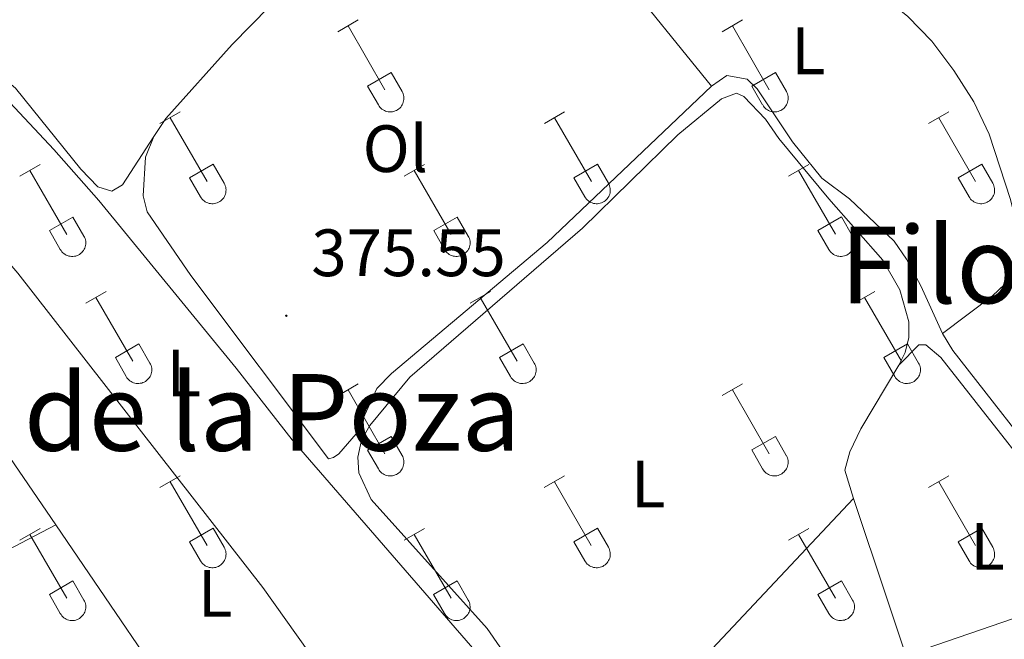
# Model space of a CAD drawing. Units: metres. Extents: x 607870 to 612371, y 4645585 to 4648624.
# Drawn here: x 611789 to 611936, y 4647541 to 4647633 of the extents above; entities that cross this region are included whole.
import ezdxf
from ezdxf.enums import TextEntityAlignment as Align

# ---------------------------------------------------------------- set-up
doc = ezdxf.new("R2010")
doc.units = ezdxf.units.M
doc.header["$MEASUREMENT"] = 0
for name, color, linetype, lineweight in [('Carátula', 7, 'Continuous', 5), ('Level 20', 19, 'Continuous', 0), ('Level 32', 19, 'Continuous', 0), ('Level 36', 19, 'Continuous', 40), ('Level 37', 92, 'Continuous', 0), ('Level 41', 39, 'Continuous', 0), ('Level 45', 135, 'Continuous', 0), ('Level 7', 1, 'Continuous', 0)]:
    doc.layers.add(name, color=color, linetype=linetype, lineweight=lineweight)
doc.styles.add('Arial', font='ARIAL.TTF', dxfattribs={"height": 0.2})

# ---------------------------------------------------------------- blocks, each defined once
blk = doc.blocks.new('5PATER')
at = {"layer": 'Carátula', "linetype": 'Continuous', "lineweight": 5}
h = blk.add_hatch(color=250, dxfattribs=at)
edge = h.paths.add_edge_path()
edge.add_ellipse((0, 0), major_axis=(-1.33, -1.34), ratio=0.999422, start_angle=0, end_angle=360)

msp = doc.modelspace()

# ---------------------------------------------------------------- linework, layer by layer
at = {"layer": 'Level 20', "color": 19, "linetype": 'Continuous', "lineweight": 0, "ltscale": 0.5}
for points in [[(611808.85, 4647615.84, 375.89), (611810.62, 4647618.53, 375.8), (611820.56, 4647629.65, 375.65), (611826.19, 4647635.35, 375.62), (611841.26, 4647653.3, 375.71), (611851.51, 4647664.89, 375.68)], [(611859.7, 4647664.27, 375.68), (611861.09, 4647663.06, 375.68), (611863.77, 4647658.81, 375.68), (611892.46, 4647623.38, 375.71)], [(611892.46, 4647623.38, 375.71), (611867.8, 4647599.99, 376.08), (611844.44, 4647580.35, 376.61), (611842.26, 4647578.1, 376.64), (611839.17, 4647571.31, 376.64), (611836.56, 4647568.29, 376.51), (611835.79, 4647567.73, 376.42), (611835.01, 4647567.55, 376.39), (611814.4, 4647595.01, 375.96), (611807.85, 4647604.56, 375.83), (611807.21, 4647606.97, 375.86), (611807.6, 4647612.75, 375.92), (611808.85, 4647615.84, 375.89)], [(611883.92, 4647529.87, 377.01), (611913.74, 4647561.62, 376.76)], [(611913.74, 4647561.62, 376.76), (611923.8, 4647531.59, 376.73)]]:
    msp.add_polyline3d(points, dxfattribs=at)
at = {"layer": 'Level 32', "color": 6, "linetype": 'Continuous', "lineweight": 0, "ltscale": 0.5}
msp.add_polyline3d([(610954.65, 4647198.74, 386.04), (611126.72, 4647263.46, 383.55), (611204.75, 4647290.43, 382.55), (611319.74, 4647329.37, 381.51), (611439.91, 4647371.81, 380.31), (611523.25, 4647400.47, 379.28), (611768.38, 4647485.23, 377.77), (611871.95, 4647521.07, 376.08), (612044.55, 4647580.3, 375.8), (612169.3, 4647619.71, 376.07)], dxfattribs=at)
at = {"layer": 'Level 36', "color": 32, "linetype": 'Continuous', "lineweight": 0}
for points in [[(611836.43, 4647631.56), (611839.47, 4647633.32)], [(611894.05, 4647631.56), (611897.09, 4647633.32)], [(611837.95, 4647632.44), (611843.47, 4647622.87)], [(611895.57, 4647632.44), (611901.1, 4647622.87)], [(611840.86, 4647623.42), (611844.39, 4647625.46)], [(611844.39, 4647625.46), (611846.04, 4647622.61)], [(611898.48, 4647623.42), (611902.02, 4647625.46)], [(611902.02, 4647625.46), (611903.67, 4647622.61)], [(611840.86, 4647623.42), (611842.49, 4647620.59)], [(611842.49, 4647620.59), (611842.6, 4647620.41), (611842.73, 4647620.25), (611842.88, 4647620.1), (611843.03, 4647619.97), (611843.2, 4647619.85), (611843.39, 4647619.75), (611843.58, 4647619.67), (611843.78, 4647619.61), (611843.98, 4647619.57), (611844.19, 4647619.55), (611844.4, 4647619.55), (611844.6, 4647619.57), (611844.81, 4647619.61), (611845, 4647619.68), (611845.19, 4647619.76), (611845.38, 4647619.86), (611845.54, 4647619.99), (611845.7, 4647620.12), (611845.84, 4647620.27), (611845.97, 4647620.44), (611846.08, 4647620.62), (611846.16, 4647620.81), (611846.23, 4647621), (611846.28, 4647621.2), (611846.31, 4647621.41), (611846.32, 4647621.62), (611846.31, 4647621.83), (611846.27, 4647622.03), (611846.22, 4647622.23), (611846.14, 4647622.42), (611846.05, 4647622.61)], [(611898.48, 4647623.42), (611900.11, 4647620.59)], [(611900.12, 4647620.59), (611900.23, 4647620.42), (611900.35, 4647620.25), (611900.5, 4647620.1), (611900.66, 4647619.97), (611900.83, 4647619.85), (611901.01, 4647619.75), (611901.2, 4647619.67), (611901.4, 4647619.61), (611901.6, 4647619.57), (611901.81, 4647619.55), (611902.02, 4647619.55), (611902.22, 4647619.57), (611902.43, 4647619.61), (611902.63, 4647619.68), (611902.82, 4647619.76), (611903, 4647619.87), (611903.17, 4647619.99), (611903.32, 4647620.12), (611903.46, 4647620.27), (611903.59, 4647620.44), (611903.7, 4647620.62), (611903.79, 4647620.81), (611903.86, 4647621), (611903.91, 4647621.2), (611903.94, 4647621.41), (611903.94, 4647621.62), (611903.93, 4647621.83), (611903.9, 4647622.03), (611903.84, 4647622.23), (611903.76, 4647622.43), (611903.67, 4647622.61)], [(611809.75, 4647617.79), (611812.8, 4647619.55)], [(611867.38, 4647617.79), (611870.42, 4647619.55)], [(611925, 4647617.79), (611928.04, 4647619.55)], [(611811.28, 4647618.67), (611816.8, 4647609.09)], [(611868.9, 4647618.67), (611874.43, 4647609.1)], [(611926.52, 4647618.67), (611932.05, 4647609.1)], [(611788.74, 4647609.89), (611791.78, 4647611.65)], [(611790.26, 4647610.77), (611795.78, 4647601.19)], [(611814.18, 4647609.65), (611817.72, 4647611.69)], [(611817.72, 4647611.69), (611819.37, 4647608.84)], [(611846.36, 4647609.89), (611849.4, 4647611.65)], [(611847.88, 4647610.77), (611853.4, 4647601.19)], [(611871.81, 4647609.65), (611875.35, 4647611.69)], [(611875.35, 4647611.69), (611877, 4647608.84)], [(611903.98, 4647609.89), (611907.02, 4647611.65)], [(611905.5, 4647610.77), (611911.03, 4647601.2)], [(611929.43, 4647609.65), (611932.97, 4647611.69)], [(611932.97, 4647611.69), (611934.62, 4647608.84)], [(611814.18, 4647609.65), (611815.82, 4647606.82)], [(611871.81, 4647609.65), (611873.44, 4647606.82)], [(611929.43, 4647609.65), (611931.06, 4647606.82)], [(611815.82, 4647606.82), (611815.93, 4647606.64), (611816.06, 4647606.48), (611816.2, 4647606.33), (611816.36, 4647606.19), (611816.53, 4647606.08), (611816.72, 4647605.98), (611816.91, 4647605.89), (611817.1, 4647605.83), (611817.31, 4647605.79), (611817.52, 4647605.77), (611817.72, 4647605.77), (611817.93, 4647605.8), (611818.13, 4647605.84), (611818.33, 4647605.91), (611818.52, 4647605.99), (611818.7, 4647606.09), (611818.87, 4647606.21), (611819.03, 4647606.35), (611819.17, 4647606.5), (611819.3, 4647606.67), (611819.4, 4647606.85), (611819.49, 4647607.03), (611819.56, 4647607.23), (611819.61, 4647607.43), (611819.64, 4647607.64), (611819.65, 4647607.85), (611819.63, 4647608.05), (611819.6, 4647608.26), (611819.54, 4647608.46), (611819.47, 4647608.65), (611819.38, 4647608.84)], [(611873.44, 4647606.82), (611873.55, 4647606.64), (611873.68, 4647606.48), (611873.83, 4647606.33), (611873.98, 4647606.19), (611874.16, 4647606.08), (611874.34, 4647605.98), (611874.53, 4647605.9), (611874.73, 4647605.83), (611874.93, 4647605.79), (611875.14, 4647605.77), (611875.35, 4647605.78), (611875.55, 4647605.8), (611875.76, 4647605.84), (611875.96, 4647605.91), (611876.14, 4647605.99), (611876.33, 4647606.09), (611876.5, 4647606.21), (611876.65, 4647606.35), (611876.79, 4647606.5), (611876.92, 4647606.67), (611877.03, 4647606.85), (611877.12, 4647607.03), (611877.19, 4647607.23), (611877.24, 4647607.43), (611877.26, 4647607.64), (611877.27, 4647607.85), (611877.26, 4647608.05), (611877.22, 4647608.26), (611877.17, 4647608.46), (611877.09, 4647608.65), (611877, 4647608.84)], [(611931.07, 4647606.82), (611931.18, 4647606.65), (611931.3, 4647606.48), (611931.45, 4647606.33), (611931.61, 4647606.2), (611931.78, 4647606.08), (611931.96, 4647605.98), (611932.15, 4647605.9), (611932.35, 4647605.84), (611932.56, 4647605.79), (611932.76, 4647605.77), (611932.97, 4647605.78), (611933.18, 4647605.8), (611933.38, 4647605.84), (611933.58, 4647605.91), (611933.77, 4647605.99), (611933.95, 4647606.09), (611934.12, 4647606.21), (611934.28, 4647606.35), (611934.42, 4647606.5), (611934.54, 4647606.67), (611934.65, 4647606.85), (611934.74, 4647607.03), (611934.81, 4647607.23), (611934.86, 4647607.43), (611934.89, 4647607.64), (611934.89, 4647607.85), (611934.88, 4647608.05), (611934.85, 4647608.26), (611934.79, 4647608.46), (611934.72, 4647608.65), (611934.62, 4647608.84)], [(611793.16, 4647601.75), (611796.7, 4647603.79)], [(611796.7, 4647603.79), (611798.35, 4647600.94)], [(611850.79, 4647601.75), (611854.33, 4647603.79)], [(611854.33, 4647603.79), (611855.97, 4647600.94)], [(611908.41, 4647601.76), (611911.95, 4647603.8)], [(611911.95, 4647603.8), (611913.6, 4647600.94)], [(611793.16, 4647601.75), (611794.8, 4647598.92)], [(611850.79, 4647601.75), (611852.42, 4647598.93)], [(611908.41, 4647601.76), (611910.04, 4647598.93)], [(611794.8, 4647598.92), (611794.91, 4647598.75), (611795.04, 4647598.58), (611795.18, 4647598.43), (611795.34, 4647598.3), (611795.51, 4647598.18), (611795.69, 4647598.08), (611795.88, 4647598), (611796.08, 4647597.94), (611796.29, 4647597.9), (611796.49, 4647597.88), (611796.7, 4647597.88), (611796.91, 4647597.9), (611797.11, 4647597.94), (611797.31, 4647598.01), (611797.5, 4647598.09), (611797.68, 4647598.19), (611797.85, 4647598.31), (611798.01, 4647598.45), (611798.15, 4647598.6), (611798.27, 4647598.77), (611798.38, 4647598.95), (611798.47, 4647599.14), (611798.54, 4647599.33), (611798.59, 4647599.53), (611798.62, 4647599.74), (611798.63, 4647599.95), (611798.61, 4647600.15), (611798.58, 4647600.36), (611798.52, 4647600.56), (611798.45, 4647600.75), (611798.35, 4647600.94)], [(611852.42, 4647598.92), (611852.53, 4647598.75), (611852.66, 4647598.58), (611852.8, 4647598.43), (611852.96, 4647598.3), (611853.13, 4647598.18), (611853.32, 4647598.08), (611853.51, 4647598), (611853.71, 4647597.94), (611853.91, 4647597.9), (611854.12, 4647597.88), (611854.33, 4647597.88), (611854.53, 4647597.9), (611854.74, 4647597.95), (611854.93, 4647598.01), (611855.12, 4647598.09), (611855.3, 4647598.19), (611855.47, 4647598.32), (611855.63, 4647598.45), (611855.77, 4647598.61), (611855.9, 4647598.77), (611856, 4647598.95), (611856.09, 4647599.14), (611856.16, 4647599.33), (611856.21, 4647599.53), (611856.24, 4647599.74), (611856.25, 4647599.95), (611856.24, 4647600.16), (611856.2, 4647600.36), (611856.15, 4647600.56), (611856.07, 4647600.75), (611855.98, 4647600.94)], [(611910.05, 4647598.92), (611910.16, 4647598.75), (611910.28, 4647598.58), (611910.43, 4647598.43), (611910.59, 4647598.3), (611910.76, 4647598.18), (611910.94, 4647598.08), (611911.13, 4647598), (611911.33, 4647597.94), (611911.53, 4647597.9), (611911.74, 4647597.88), (611911.95, 4647597.88), (611912.16, 4647597.9), (611912.36, 4647597.95), (611912.56, 4647598.01), (611912.75, 4647598.09), (611912.93, 4647598.2), (611913.1, 4647598.32), (611913.25, 4647598.45), (611913.4, 4647598.61), (611913.52, 4647598.77), (611913.63, 4647598.95), (611913.72, 4647599.14), (611913.79, 4647599.33), (611913.84, 4647599.53), (611913.86, 4647599.74), (611913.87, 4647599.95), (611913.86, 4647600.16), (611913.82, 4647600.36), (611913.77, 4647600.56), (611913.69, 4647600.76), (611913.6, 4647600.94)], [(611798.63, 4647590.86), (611801.67, 4647592.61)], [(611800.15, 4647591.73), (611805.68, 4647582.17)], [(611856.25, 4647590.86), (611859.3, 4647592.61)], [(611857.78, 4647591.73), (611863.3, 4647582.17)], [(611913.87, 4647590.86), (611916.92, 4647592.62)], [(611915.4, 4647591.74), (611920.92, 4647582.17)], [(611803.06, 4647582.72), (611806.6, 4647584.76)], [(611806.6, 4647584.76), (611808.25, 4647581.91)], [(611860.68, 4647582.72), (611864.22, 4647584.76)], [(611864.22, 4647584.76), (611865.87, 4647581.91)], [(611918.3, 4647582.72), (611921.84, 4647584.76)], [(611921.84, 4647584.76), (611923.49, 4647581.91)], [(611803.06, 4647582.72), (611804.69, 4647579.89)], [(611860.68, 4647582.72), (611862.32, 4647579.89)], [(611918.3, 4647582.72), (611919.94, 4647579.89)], [(611804.7, 4647579.89), (611804.8, 4647579.71), (611804.93, 4647579.55), (611805.08, 4647579.4), (611805.24, 4647579.26), (611805.41, 4647579.15), (611805.59, 4647579.05), (611805.78, 4647578.96), (611805.98, 4647578.9), (611806.18, 4647578.86), (611806.39, 4647578.84), (611806.6, 4647578.84), (611806.8, 4647578.87), (611807.01, 4647578.91), (611807.2, 4647578.97), (611807.4, 4647579.06), (611807.58, 4647579.16), (611807.75, 4647579.28), (611807.9, 4647579.42), (611808.04, 4647579.57), (611808.17, 4647579.74), (611808.28, 4647579.91), (611808.37, 4647580.1), (611808.44, 4647580.3), (611808.49, 4647580.5), (611808.51, 4647580.71), (611808.52, 4647580.91), (611808.51, 4647581.12), (611808.47, 4647581.33), (611808.42, 4647581.53), (611808.34, 4647581.72), (611808.25, 4647581.91)], [(611862.32, 4647579.89), (611862.43, 4647579.71), (611862.56, 4647579.55), (611862.7, 4647579.4), (611862.86, 4647579.26), (611863.03, 4647579.15), (611863.21, 4647579.05), (611863.4, 4647578.97), (611863.6, 4647578.9), (611863.81, 4647578.86), (611864.01, 4647578.84), (611864.22, 4647578.85), (611864.43, 4647578.87), (611864.63, 4647578.91), (611864.83, 4647578.97), (611865.02, 4647579.06), (611865.2, 4647579.16), (611865.37, 4647579.28), (611865.53, 4647579.42), (611865.67, 4647579.57), (611865.79, 4647579.74), (611865.9, 4647579.91), (611865.99, 4647580.1), (611866.06, 4647580.3), (611866.11, 4647580.5), (611866.14, 4647580.71), (611866.14, 4647580.91), (611866.13, 4647581.12), (611866.1, 4647581.33), (611866.04, 4647581.53), (611865.97, 4647581.72), (611865.87, 4647581.91)], [(611919.94, 4647579.89), (611920.05, 4647579.71), (611920.18, 4647579.55), (611920.32, 4647579.4), (611920.48, 4647579.27), (611920.65, 4647579.15), (611920.84, 4647579.05), (611921.03, 4647578.97), (611921.22, 4647578.91), (611921.43, 4647578.86), (611921.64, 4647578.84), (611921.84, 4647578.85), (611922.05, 4647578.87), (611922.25, 4647578.91), (611922.45, 4647578.98), (611922.64, 4647579.06), (611922.82, 4647579.16), (611922.99, 4647579.28), (611923.15, 4647579.42), (611923.29, 4647579.57), (611923.42, 4647579.74), (611923.52, 4647579.92), (611923.61, 4647580.1), (611923.68, 4647580.3), (611923.73, 4647580.5), (611923.76, 4647580.71), (611923.77, 4647580.91), (611923.76, 4647581.12), (611923.72, 4647581.33), (611923.66, 4647581.53), (611923.59, 4647581.72), (611923.5, 4647581.91)], [(611836.43, 4647577.01), (611839.47, 4647578.77)], [(611894.05, 4647577.02), (611897.09, 4647578.77)], [(611837.95, 4647577.89), (611843.47, 4647568.32)], [(611895.57, 4647577.89), (611901.1, 4647568.32)], [(611840.86, 4647568.87), (611844.39, 4647570.91)], [(611844.39, 4647570.91), (611846.04, 4647568.07)], [(611898.48, 4647568.88), (611902.02, 4647570.92)], [(611902.02, 4647570.92), (611903.66, 4647568.07)], [(611840.86, 4647568.87), (611842.49, 4647566.05)], [(611842.49, 4647566.05), (611842.6, 4647565.87), (611842.73, 4647565.71), (611842.87, 4647565.55), (611843.03, 4647565.42), (611843.2, 4647565.3), (611843.38, 4647565.2), (611843.58, 4647565.12), (611843.77, 4647565.06), (611843.98, 4647565.02), (611844.18, 4647565), (611844.39, 4647565), (611844.6, 4647565.02), (611844.8, 4647565.07), (611845, 4647565.13), (611845.19, 4647565.21), (611845.37, 4647565.32), (611845.54, 4647565.44), (611845.7, 4647565.57), (611845.84, 4647565.73), (611845.96, 4647565.89), (611846.07, 4647566.07), (611846.16, 4647566.26), (611846.23, 4647566.45), (611846.28, 4647566.66), (611846.31, 4647566.86), (611846.32, 4647567.07), (611846.3, 4647567.28), (611846.27, 4647567.48), (611846.21, 4647567.68), (611846.14, 4647567.88), (611846.04, 4647568.06)], [(611898.48, 4647568.88), (611900.11, 4647566.05)], [(611900.11, 4647566.05), (611900.22, 4647565.87), (611900.35, 4647565.71), (611900.5, 4647565.55), (611900.65, 4647565.42), (611900.82, 4647565.3), (611901.01, 4647565.2), (611901.2, 4647565.12), (611901.4, 4647565.06), (611901.6, 4647565.02), (611901.81, 4647565), (611902.02, 4647565), (611902.22, 4647565.02), (611902.43, 4647565.07), (611902.62, 4647565.13), (611902.81, 4647565.22), (611903, 4647565.32), (611903.16, 4647565.44), (611903.32, 4647565.58), (611903.46, 4647565.73), (611903.59, 4647565.89), (611903.7, 4647566.07), (611903.78, 4647566.26), (611903.86, 4647566.45), (611903.9, 4647566.66), (611903.93, 4647566.86), (611903.94, 4647567.07), (611903.93, 4647567.28), (611903.89, 4647567.48), (611903.84, 4647567.68), (611903.76, 4647567.88), (611903.67, 4647568.06)], [(611809.75, 4647563.24), (611812.8, 4647565)], [(611867.37, 4647563.24), (611870.42, 4647565)], [(611925, 4647563.24), (611928.04, 4647565)], [(611811.28, 4647564.12), (611816.8, 4647554.55)], [(611868.9, 4647564.12), (611874.42, 4647554.55)], [(611926.52, 4647564.12), (611932.05, 4647554.55)], [(611788.73, 4647555.34), (611791.77, 4647557.1)], [(611790.25, 4647556.22), (611795.78, 4647546.65)], [(611814.18, 4647555.1), (611817.72, 4647557.14)], [(611817.72, 4647557.14), (611819.37, 4647554.29)], [(611846.36, 4647555.34), (611849.4, 4647557.1)], [(611847.88, 4647556.22), (611853.4, 4647546.65)], [(611871.8, 4647555.1), (611875.34, 4647557.14)], [(611875.34, 4647557.14), (611876.99, 4647554.29)], [(611903.98, 4647555.34), (611907.02, 4647557.1)], [(611905.5, 4647556.22), (611911.02, 4647546.65)], [(611929.43, 4647555.11), (611932.97, 4647557.15)], [(611932.97, 4647557.15), (611934.62, 4647554.29)], [(611814.18, 4647555.1), (611815.82, 4647552.27)], [(611871.8, 4647555.1), (611873.44, 4647552.27)], [(611929.43, 4647555.11), (611931.06, 4647552.27)], [(611815.82, 4647552.27), (611815.93, 4647552.1), (611816.06, 4647551.93), (611816.2, 4647551.78), (611816.36, 4647551.65), (611816.53, 4647551.53), (611816.71, 4647551.43), (611816.9, 4647551.35), (611817.1, 4647551.29), (611817.31, 4647551.25), (611817.51, 4647551.23), (611817.72, 4647551.23), (611817.93, 4647551.25), (611818.13, 4647551.29), (611818.33, 4647551.36), (611818.52, 4647551.44), (611818.7, 4647551.55), (611818.87, 4647551.67), (611819.03, 4647551.8), (611819.17, 4647551.95), (611819.29, 4647552.12), (611819.4, 4647552.3), (611819.49, 4647552.49), (611819.56, 4647552.68), (611819.61, 4647552.88), (611819.64, 4647553.09), (611819.65, 4647553.3), (611819.63, 4647553.51), (611819.6, 4647553.71), (611819.54, 4647553.91), (611819.47, 4647554.11), (611819.37, 4647554.29)], [(611873.44, 4647552.27), (611873.55, 4647552.1), (611873.68, 4647551.93), (611873.82, 4647551.78), (611873.98, 4647551.65), (611874.15, 4647551.53), (611874.34, 4647551.43), (611874.53, 4647551.35), (611874.73, 4647551.29), (611874.93, 4647551.25), (611875.14, 4647551.23), (611875.34, 4647551.23), (611875.55, 4647551.25), (611875.75, 4647551.3), (611875.95, 4647551.36), (611876.14, 4647551.44), (611876.32, 4647551.55), (611876.49, 4647551.67), (611876.65, 4647551.8), (611876.79, 4647551.96), (611876.92, 4647552.12), (611877.02, 4647552.3), (611877.11, 4647552.49), (611877.18, 4647552.68), (611877.23, 4647552.89), (611877.26, 4647553.09), (611877.27, 4647553.3), (611877.26, 4647553.51), (611877.22, 4647553.71), (611877.16, 4647553.91), (611877.09, 4647554.11), (611877, 4647554.29)], [(611931.06, 4647552.27), (611931.18, 4647552.1), (611931.3, 4647551.93), (611931.45, 4647551.78), (611931.6, 4647551.65), (611931.78, 4647551.53), (611931.96, 4647551.43), (611932.15, 4647551.35), (611932.35, 4647551.29), (611932.55, 4647551.25), (611932.76, 4647551.23), (611932.97, 4647551.23), (611933.17, 4647551.25), (611933.38, 4647551.3), (611933.58, 4647551.36), (611933.77, 4647551.44), (611933.95, 4647551.55), (611934.12, 4647551.67), (611934.27, 4647551.8), (611934.41, 4647551.96), (611934.54, 4647552.12), (611934.65, 4647552.3), (611934.74, 4647552.49), (611934.81, 4647552.68), (611934.86, 4647552.89), (611934.88, 4647553.09), (611934.89, 4647553.3), (611934.88, 4647553.51), (611934.84, 4647553.71), (611934.79, 4647553.91), (611934.71, 4647554.11), (611934.62, 4647554.29)], [(611793.16, 4647547.21), (611796.7, 4647549.25)], [(611796.7, 4647549.25), (611798.35, 4647546.39)], [(611850.78, 4647547.21), (611854.32, 4647549.25)], [(611854.32, 4647549.25), (611855.97, 4647546.39)], [(611908.41, 4647547.21), (611911.95, 4647549.25)], [(611911.95, 4647549.25), (611913.59, 4647546.39)], [(611793.16, 4647547.21), (611794.79, 4647544.38)], [(611850.78, 4647547.21), (611852.42, 4647544.38)], [(611908.41, 4647547.21), (611910.04, 4647544.38)], [(611794.8, 4647544.37), (611794.91, 4647544.2), (611795.04, 4647544.03), (611795.18, 4647543.89), (611795.34, 4647543.75), (611795.51, 4647543.63), (611795.69, 4647543.53), (611795.88, 4647543.45), (611796.08, 4647543.39), (611796.28, 4647543.35), (611796.49, 4647543.33), (611796.7, 4647543.33), (611796.91, 4647543.35), (611797.11, 4647543.4), (611797.31, 4647543.46), (611797.5, 4647543.55), (611797.68, 4647543.65), (611797.85, 4647543.77), (611798, 4647543.91), (611798.15, 4647544.06), (611798.27, 4647544.22), (611798.38, 4647544.4), (611798.47, 4647544.59), (611798.54, 4647544.79), (611798.59, 4647544.99), (611798.62, 4647545.19), (611798.62, 4647545.4), (611798.61, 4647545.61), (611798.58, 4647545.81), (611798.52, 4647546.01), (611798.44, 4647546.21), (611798.35, 4647546.39)], [(611852.42, 4647544.38), (611852.53, 4647544.2), (611852.66, 4647544.04), (611852.8, 4647543.89), (611852.96, 4647543.75), (611853.13, 4647543.63), (611853.31, 4647543.53), (611853.5, 4647543.45), (611853.7, 4647543.39), (611853.91, 4647543.35), (611854.12, 4647543.33), (611854.32, 4647543.33), (611854.53, 4647543.35), (611854.73, 4647543.4), (611854.93, 4647543.46), (611855.12, 4647543.55), (611855.3, 4647543.65), (611855.47, 4647543.77), (611855.63, 4647543.91), (611855.77, 4647544.06), (611855.9, 4647544.22), (611856, 4647544.4), (611856.09, 4647544.59), (611856.16, 4647544.79), (611856.21, 4647544.99), (611856.24, 4647545.19), (611856.25, 4647545.4), (611856.23, 4647545.61), (611856.2, 4647545.81), (611856.14, 4647546.01), (611856.07, 4647546.21), (611855.97, 4647546.39)], [(611910.04, 4647544.38), (611910.15, 4647544.2), (611910.28, 4647544.04), (611910.42, 4647543.89), (611910.58, 4647543.75), (611910.76, 4647543.63), (611910.94, 4647543.53), (611911.13, 4647543.45), (611911.33, 4647543.39), (611911.53, 4647543.35), (611911.74, 4647543.33), (611911.95, 4647543.33), (611912.15, 4647543.36), (611912.36, 4647543.4), (611912.55, 4647543.46), (611912.74, 4647543.55), (611912.92, 4647543.65), (611913.1, 4647543.77), (611913.25, 4647543.91), (611913.39, 4647544.06), (611913.52, 4647544.23), (611913.63, 4647544.4), (611913.72, 4647544.59), (611913.78, 4647544.79), (611913.83, 4647544.99), (611913.86, 4647545.19), (611913.87, 4647545.4), (611913.86, 4647545.61), (611913.82, 4647545.81), (611913.77, 4647546.01), (611913.69, 4647546.21), (611913.6, 4647546.39)]]:
    msp.add_lwpolyline(points, dxfattribs=at)
at = {"layer": 'Level 36', "color": 92, "linetype": 'Continuous', "lineweight": 0}
for points in [[(611808.85, 4647615.84, 375.37), (611804.12, 4647608.62, 375.15), (611802.51, 4647607.64, 375.18), (611800.44, 4647608.33, 375.15), (611797.88, 4647610.97, 375.15), (611788.09, 4647623.1, 375.15), (611780.48, 4647629.5, 375.15), (611777.03, 4647633.59, 374.94), (611764.46, 4647653.72, 374.9), (611762.49, 4647657.81, 375.09), (611762.33, 4647662.51, 375.18), (611764.23, 4647666.99, 375.06), (611766.47, 4647669.76, 375.06), (611773.33, 4647675.09, 375.09), (611790.85, 4647687.11, 374.94), (611803.37, 4647694.18, 374.69), (611817.01, 4647701.05, 374.69), (611819.89, 4647701.69, 374.69), (611824.77, 4647700.72, 374.66), (611827.86, 4647698.2, 374.69), (611846.33, 4647675.89, 374.69), (611851.21, 4647667.83, 375.03), (611851.51, 4647664.89, 375.03)], [(611874.52, 4647681.05, 374.8), (611873.24, 4647679.42, 374.77), (611872.43, 4647677.75, 374.93), (611872.42, 4647674.78, 374.96), (611873.61, 4647672.24, 374.96), (611875.74, 4647669.91, 374.99), (611885.67, 4647662.76, 375.02), (611893.62, 4647656.45, 375.08), (611904.19, 4647644.78, 375.05), (611913.33, 4647640.23, 375.08), (611917.95, 4647637.09, 375.08), (611921.9, 4647633.82, 375.08), (611925.5, 4647630.13, 375.08), (611928.8, 4647625.75, 375.08), (611931.78, 4647621.07, 375.14), (611934.08, 4647616.18, 375.2), (611937.29, 4647606.39, 375.58), (611939.45, 4647597.54, 375.64), (611939.01, 4647596.15, 375.64), (611934.57, 4647591.96, 375.64), (611927.1, 4647586.32, 375.76)], [(611849.14, 4647512.4, 376.45), (611850.45, 4647512.53, 376.45), (611866.98, 4647515.81, 376.17), (611868.87, 4647516.69, 376.14), (611869.68, 4647518.33, 376.14), (611869.39, 4647519.54, 376.14), (611869.19, 4647520.34, 376.14), (611866.55, 4647525.67, 376.02), (611862.87, 4647531.47, 376.02), (611858.28, 4647537.34, 375.99), (611829.58, 4647570.42, 375.92), (611821.18, 4647581.12, 375.9), (611800.59, 4647606.25, 375.77), (611793.84, 4647613.89, 375.77), (611776.9, 4647631.93, 375.77), (611765.99, 4647648.83, 375.8)], [(611927.1, 4647586.32, 375.76), (611923.84, 4647593.48, 375.73), (611921.7, 4647597.45, 375.61), (611919.82, 4647600.15, 375.58), (611913.13, 4647606.51, 375.33), (611909, 4647609.59, 375.11), (611904.57, 4647615.05, 375.14), (611899.31, 4647622.99, 375.3), (611897.8, 4647624.45, 375.42), (611894.74, 4647624.99, 375.67), (611892.46, 4647623.38, 375.71)], [(611920.53, 4647581.57, 376.3), (611921.47, 4647583.49, 376.11), (611922.03, 4647585.71, 376.02), (611922.01, 4647588.06, 375.92), (611920.7, 4647592.89, 375.74), (611918.15, 4647597.33, 375.65), (611910.02, 4647606.51, 375.68), (611902.54, 4647615.54, 375.71), (611900.54, 4647618.46, 375.74), (611897.3, 4647621.87, 375.92), (611896.19, 4647622.37, 375.92), (611893.96, 4647621.48, 376.05), (611887.38, 4647616.1, 376.33), (611873.1, 4647602.14, 376.42), (611847.19, 4647579.78, 376.48), (611841.19, 4647572.57, 376.51), (611839.94, 4647570.35, 376.48), (611839.44, 4647567.81, 376.48), (611839.55, 4647565.43, 376.48), (611841.42, 4647561.46, 376.39), (611858.79, 4647542.13, 376.17), (611864.94, 4647533.23, 376.11)], [(611769.56, 4647590.91, 375.86), (611772.64, 4647603.58, 375.83), (611773.96, 4647607.22, 375.83), (611774.83, 4647609.2, 375.83), (611775.48, 4647609.78, 375.77), (611776.35, 4647609.35, 375.77), (611788.45, 4647595.38, 375.77), (611825.16, 4647548.26, 375.92), (611832.08, 4647538.58, 375.92), (611842.88, 4647522.52, 376.2), (611849.14, 4647512.4, 376.45)], [(611794.12, 4647557.68, 375.92), (611787.23, 4647567.73, 376.05), (611771.4, 4647585.09, 376.2), (611771.09, 4647585.79, 376.2)], [(611927.1, 4647586.32, 375.76), (611928.63, 4647583.78, 375.85), (611944.17, 4647563.93, 375.85), (611953.99, 4647550.59, 376.04), (611954.75, 4647549.69, 376.06), (611955.44, 4647548.88, 376.07), (611957.13, 4647547.48, 376.1), (611959.36, 4647547.81, 376.1), (611961.75, 4647549.04, 376.07), (611984.59, 4647561.88, 376.04), (611995.66, 4647567.53, 375.92), (611997.21, 4647568.82, 375.85), (611999.36, 4647573.02, 375.59)], [(611920.53, 4647581.57, 376.3), (611923.54, 4647584.65, 376.2), (611924.56, 4647584.62, 376.2), (611926.81, 4647582.75, 376.17), (611947.47, 4647556.48, 376.05), (611951.37, 4647550.74, 375.96), (611952.32, 4647548.85, 375.99), (611952.9, 4647546.03, 376.05), (611952.12, 4647543.87, 376.08), (611951.28, 4647542.82, 376.2), (611942.41, 4647537.53, 376.2), (611928.13, 4647530.72, 376.08), (611925.87, 4647530.7, 376.27), (611924.97, 4647530.95, 376.39), (611923.8, 4647531.59, 376.73)], [(611913.74, 4647561.62, 376.76), (611912.43, 4647565.83, 376.67), (611913.18, 4647568.61, 376.51), (611914.83, 4647572.04, 376.39), (611920.53, 4647581.57, 376.3)], [(611772.26, 4647546.2, 376.79), (611794.12, 4647557.68, 375.92)], [(611814.5, 4647527.79, 376.79), (611795.84, 4647555.18, 375.89), (611794.12, 4647557.68, 375.92)]]:
    msp.add_polyline3d(points, dxfattribs=at)

# ---------------------------------------------------------------- block references
at = {"layer": 'Level 7', "color": 19, "linetype": 'Continuous', "lineweight": 0, "xscale": 0.09999983015004542, "yscale": 0.09999983015004542}
msp.add_blockref('5PATER', (611828.69, 4647588.99, 375.56), dxfattribs=at)

# ---------------------------------------------------------------- texts
at = {"layer": 'Level 37', "color": 92, "linetype": 'Continuous', "lineweight": 0, "style": 'Arial'}
for s, p in [('L', (611906.97, 4647628.69, 375.22)), ('Ol', (611845.03, 4647614.03, 375.84)), ('L', (611813.31, 4647580.43, 375.86)), ('L', (611882.96, 4647563.77, 376.5)), ('L', (611933.84, 4647554.42, 376.37)), ('L', (611818.01, 4647547.38, 376.02))]:
    msp.add_text(s, height=7, dxfattribs=at).set_placement(p, align=Align.MIDDLE_CENTER)
at = {"layer": 'Level 41', "color": 19, "linetype": 'Continuous', "lineweight": 0, "style": 'Arial'}
msp.add_text('375.55', height=7, dxfattribs=at).set_placement((611832.44, 4647592.74, 375.56), align=Align.BOTTOM_LEFT)
at = {"layer": 'Level 45', "color": 19, "linetype": 'Continuous', "lineweight": 0, "style": 'Arial'}
for s, p in [('Filo del Moro', (611959.07, 4647596.61, 375.73)), ('Filo de la Poza', (611811.35, 4647574.51, 376.88))]:
    msp.add_text(s, height=11.5, dxfattribs=at).set_placement(p, align=Align.MIDDLE_CENTER)

doc.saveas('drawing.dxf')
